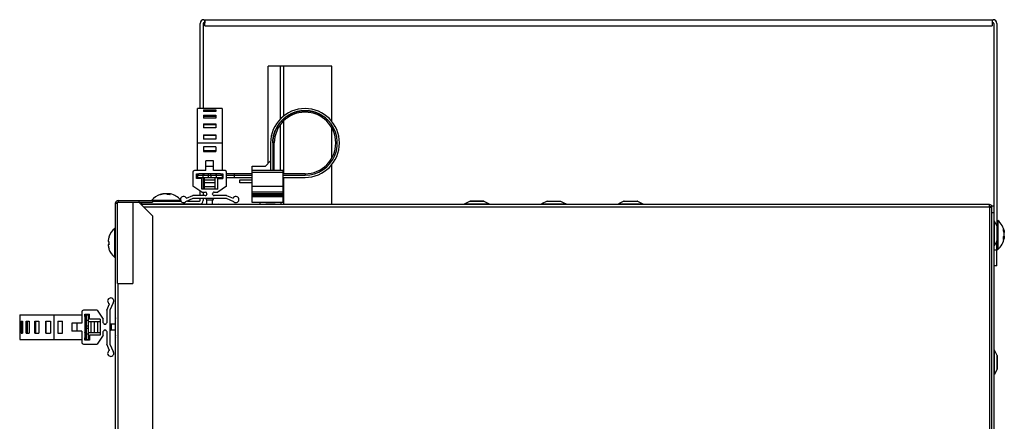
# Model space of a CAD drawing. Units: millimetres. Extents: x 0 to 1189, y 0 to 841.
# Drawn here: x 873 to 1033, y 449 to 515 of the extents above; entities that cross this region are included whole.
import ezdxf

# ---------------------------------------------------------------- set-up
doc = ezdxf.new("R2010")
doc.units = ezdxf.units.MM

msp = doc.modelspace()

# ---------------------------------------------------------------- linework, layer by layer
at = {"color": 7, "linetype": 'Continuous'}
for p, q in [((902.63494, 500.29404), (902.63494, 514.14404)), ((903.13494, 514.14404), (903.13494, 500.29404)), ((903.23494, 514.74404), (1031.58494, 514.74404)), ((903.38494, 514.24404), (903.23494, 514.24404)), ((903.37994, 514.74404), (903.37994, 514.24404)), ((903.38494, 513.73904), (903.38494, 514.74404)), ((1031.43494, 514.74404), (1031.43494, 513.73904)), ((1031.58494, 514.24404), (1031.43494, 514.24404)), ((1031.43994, 514.74404), (1031.43994, 514.24404)), ((1031.68494, 514.14404), (1031.68494, 345.09404)), ((1032.18494, 514.14404), (1032.18494, 481.18892)), ((903.38494, 513.73904), (1031.43494, 513.73904)), ((924.05994, 507.19404), (913.70348, 507.19404)), ((913.70348, 491.41259), (913.70348, 507.19404)), ((915.71317, 498.64142), (915.71317, 507.19404)), ((916.17607, 507.19404), (916.17607, 499.05838)), ((924.05994, 498.18956), (924.05994, 507.19404)), ((917.67665, 499.5448), (917.65515, 499.53582)), ((917.70788, 499.55764), (917.67665, 499.5448)), ((917.73259, 499.56763), (917.70788, 499.55764)), ((917.75769, 499.57763), (917.73259, 499.56763)), ((917.78327, 499.58767), (917.75769, 499.57763)), ((917.81282, 499.59907), (917.78327, 499.58767)), ((917.84394, 499.61086), (917.81282, 499.59907)), ((917.87656, 499.62298), (917.84394, 499.61086)), ((917.91241, 499.63602), (917.87656, 499.62298)), ((917.95101, 499.64972), (917.91241, 499.63602)), ((918.57077, 499.82479), (918.54783, 499.81977)), ((918.61511, 499.8342), (918.57077, 499.82479)), ((918.65535, 499.84238), (918.61511, 499.8342)), ((918.69269, 499.84968), (918.65535, 499.84238)), ((918.72745, 499.85622), (918.69269, 499.84968)), ((918.75998, 499.86213), (918.72745, 499.85622)), ((918.79021, 499.86742), (918.75998, 499.86213)), ((918.81828, 499.87218), (918.79021, 499.86742)), ((918.84459, 499.8765), (918.81828, 499.87218)), ((918.86909, 499.88039), (918.84459, 499.8765)), ((918.90306, 499.8856), (918.86909, 499.88039)), ((918.93379, 499.89012), (918.90306, 499.8856)), ((918.9605, 499.8939), (918.93379, 499.89012)), ((918.99752, 499.89891), (919.10404, 499.91177)), ((919.10404, 499.91177), (919.1194, 499.91346)), ((919.33259, 499.93223), (919.35078, 499.93343)), ((919.35078, 499.93343), (919.4562, 499.93923)), ((919.4562, 499.93923), (919.57062, 499.94301)), ((919.57062, 499.94301), (919.68494, 499.94428)), ((916.17607, 498.25588), (916.17607, 489.69404)), ((917.00037, 499.206), (916.96343, 499.18384)), ((917.03625, 499.22712), (917.00037, 499.206)), ((917.50554, 499.47024), (917.46329, 499.45071)), ((917.5318, 499.48215), (917.50554, 499.47024)), ((917.55619, 499.49306), (917.5318, 499.48215)), ((917.58001, 499.50357), (917.55619, 499.49306)), ((917.60268, 499.51345), (917.58001, 499.50357)), ((917.62615, 499.52354), (917.60268, 499.51345)), ((917.65515, 499.53582), (917.62615, 499.52354)), ((922.57758, 499.07547), (922.54357, 499.09772)), ((922.60931, 499.05437), (922.57758, 499.07547)), ((922.63874, 499.03451), (922.60931, 499.05437)), ((922.66586, 499.01593), (922.63874, 499.03451)), ((922.69046, 498.99888), (922.66586, 499.01593)), ((922.71344, 498.98275), (922.69046, 498.99888)), ((922.69774, 498.9938), (922.7905, 498.9273)), ((922.73513, 498.96736), (922.71344, 498.98275)), ((922.75612, 498.9523), (922.73513, 498.96736)), ((922.78252, 498.93315), (922.75612, 498.9523)), ((922.80828, 498.91421), (922.78252, 498.93315)), ((922.7905, 498.9273), (922.88174, 498.85883)), ((922.82948, 498.89844), (922.80828, 498.91421)), ((922.88174, 498.85883), (922.95446, 498.80171)), ((922.95446, 498.80171), (922.97705, 498.78378)), ((922.97705, 498.78378), (923.05963, 498.71596)), ((923.05963, 498.71596), (923.1463, 498.64154)), ((923.1463, 498.64154), (923.22692, 498.56921)), ((923.22692, 498.56921), (923.24454, 498.55288)), ((923.24454, 498.55288), (923.31511, 498.48674)), ((923.31511, 498.48674), (923.39725, 498.40636)), ((914.7038, 496.35288), (914.69366, 496.32215)), ((914.71325, 496.38095), (914.7038, 496.35288)), ((914.7221, 496.40681), (914.71325, 496.38095)), ((914.73045, 496.4308), (914.7221, 496.40681)), ((914.73839, 496.45329), (914.73045, 496.4308)), ((914.74694, 496.47716), (914.73839, 496.45329)), ((914.75643, 496.50323), (914.74694, 496.47716)), ((914.76688, 496.53146), (914.75643, 496.50323)), ((914.77852, 496.56236), (914.76688, 496.53146)), ((914.79123, 496.59541), (914.77852, 496.56236)), ((914.80424, 496.62858), (914.79123, 496.59541)), ((914.81692, 496.66026), (914.80424, 496.62858)), ((914.82902, 496.68997), (914.81692, 496.66026)), ((914.84058, 496.71789), (914.82902, 496.68997)), ((914.85168, 496.74427), (914.84058, 496.71789)), ((914.86234, 496.76921), (914.85168, 496.74427)), ((914.87253, 496.79274), (914.86234, 496.76921)), ((914.88228, 496.81498), (914.87253, 496.79274)), ((914.89612, 496.84604), (914.88228, 496.81498)), ((914.90906, 496.87461), (914.89612, 496.84604)), ((914.92106, 496.9007), (914.90906, 496.87461)), ((914.93284, 496.92597), (914.92106, 496.9007)), ((914.94617, 496.95412), (914.93284, 496.92597)), ((914.95603, 496.97467), (914.94617, 496.95412)), ((914.96719, 496.99766), (914.95603, 496.97467)), ((914.97894, 497.02157), (914.96719, 496.99766)), ((914.99131, 497.04641), (914.97894, 497.02157)), ((915.00501, 497.07353), (914.99131, 497.04641)), ((915.02018, 497.10314), (915.00501, 497.07353)), ((915.06452, 497.18708), (915.04572, 497.15194)), ((915.71317, 490.19404), (915.71317, 497.73083)), ((924.05994, 492.27376), (924.05994, 497.11433)), ((914.65929, 496.21291), (914.64657, 496.17023)), ((914.6714, 496.25235), (914.65929, 496.21291)), ((914.68286, 496.28868), (914.6714, 496.25235)), ((914.69366, 496.32215), (914.68286, 496.28868)), ((924.05994, 484.69404), (924.05994, 491.19855)), ((902.18494, 489.69404), (902.18494, 489.44404)), ((902.63494, 488.94404), (902.63494, 489.09404)), ((903.13494, 489.09404), (903.13494, 487.19404)), ((916.17607, 489.09404), (916.17607, 484.69404)), ((902.63494, 486.14404), (902.63494, 486.86645)), ((889.28494, 485.34404), (894.88494, 485.34404)), ((889.30494, 485.34404), (889.30494, 485.04404)), ((892.68494, 485.34404), (892.68494, 485.04404)), ((894.78494, 485.38827), (899.44623, 485.38827)), ((894.78494, 485.34404), (894.78494, 485.38827)), ((894.88494, 485.34404), (894.88494, 485.04404)), ((894.88494, 485.24404), (899.5019, 485.24404)), ((896.6435, 486.45326), (897.05996, 486.45326)), ((896.64633, 486.41591), (896.6435, 486.45326)), ((896.73419, 486.45326), (896.73477, 486.4348)), ((897.20991, 486.45326), (897.62637, 486.45326)), ((897.21254, 486.36937), (897.20991, 486.45326)), ((897.4291, 486.45326), (897.41949, 486.32648)), ((897.53568, 486.45326), (897.53174, 486.32801)), ((899.48494, 485.24404), (899.48494, 485.27615)), ((900.55697, 485.24404), (902.53494, 485.24404)), ((902.63494, 485.34404), (902.63494, 485.64404)), ((903.13494, 486.69404), (903.13494, 486.14404)), ((903.13494, 485.64404), (903.13494, 485.34404)), ((946.53245, 485.239), (945.66306, 484.81592)), ((948.71546, 485.24404), (946.55433, 485.24404)), ((948.73742, 485.239), (949.60681, 484.81592)), ((959.03245, 485.239), (958.16306, 484.81592)), ((959.05433, 485.24404), (961.21546, 485.24404)), ((961.23742, 485.239), (962.10681, 484.81592)), ((971.53245, 485.239), (970.66306, 484.81592)), ((971.55433, 485.24404), (973.71546, 485.24404)), ((973.73742, 485.239), (974.60681, 484.81592)), ((888.88494, 344.44404), (888.88494, 484.94404)), ((888.88494, 484.92404), (889.18494, 484.92404)), ((889.18494, 485.04404), (894.88494, 485.04404)), ((889.18494, 471.84404), (889.18494, 485.04404)), ((891.68494, 485.04404), (891.68494, 471.84404)), ((892.68494, 485.04404), (894.88494, 482.84404)), ((902.53494, 484.74404), (892.98494, 484.74404)), ((1030.98494, 484.69404), (893.03494, 484.69404)), ((893.13494, 484.74404), (893.13494, 485.04404)), ((896.13494, 484.69404), (896.13494, 484.74404)), ((898.13494, 484.69404), (898.13494, 484.74404)), ((945.63494, 484.69404), (945.63494, 484.77096)), ((949.63494, 484.69404), (949.63494, 484.77096)), ((958.13494, 484.69404), (958.13494, 484.77096)), ((962.13494, 484.69404), (962.13494, 484.77096)), ((970.63494, 484.69404), (970.63494, 484.77096)), ((974.63494, 484.69404), (974.63494, 484.77096)), ((1030.96494, 484.27404), (1030.96494, 484.69404)), ((1030.98494, 484.39404), (1030.96494, 484.39404)), ((1030.96494, 484.27404), (1031.35363, 484.27404)), ((1031.07711, 484.33283), (1031.35363, 484.44918)), ((1031.08494, 484.27404), (1031.08494, 484.29404)), ((1031.08494, 484.29404), (1031.38494, 484.29404)), ((1031.33136, 484.49404), (1031.38494, 484.49404)), ((1031.38494, 345.09404), (1031.38494, 484.49404)), ((1031.68494, 484.39404), (1031.38494, 484.39404)), ((894.88494, 482.84404), (894.88494, 346.54404)), ((1031.38494, 483.39404), (1031.68494, 483.39404)), ((1031.68494, 481.99404), (1031.76185, 481.99404)), ((1032.2299, 481.09653), (1031.80681, 481.96592)), ((1032.18494, 482.09404), (1032.32916, 482.09404)), ((1032.32916, 482.09404), (1032.32916, 477.39404)), ((888.88494, 480.79404), (888.74071, 480.79404)), ((888.74071, 476.09404), (888.74071, 480.79404)), ((1032.23494, 481.07465), (1032.23494, 478.91344)), ((887.67572, 478.86928), (887.67572, 478.70154)), ((887.80086, 479.43632), (887.81069, 479.43142)), ((1032.2299, 478.89156), (1031.80681, 478.02217)), ((1032.18494, 474.74404), (1032.18494, 478.79917)), ((1033.39415, 479.2959), (1033.2669, 479.30161)), ((1033.39415, 479.52889), (1033.32256, 479.5338)), ((1033.32843, 480.23636), (1033.39415, 480.24087)), ((1033.39415, 480.19219), (1033.34214, 480.18986)), ((1033.39415, 479.34368), (1033.35482, 479.34491)), ((1033.39415, 480.14441), (1033.37588, 480.14384)), ((1033.39415, 479.44936), (1033.37941, 479.45048)), ((1033.39415, 480.24087), (1033.39415, 480.14441)), ((1033.39415, 479.44936), (1033.39415, 480.03873)), ((1033.39415, 479.24692), (1033.39415, 479.34368)), ((887.67572, 478.70154), (887.81069, 478.70154)), ((887.81069, 478.18654), (887.67572, 478.18654)), ((887.67572, 478.18654), (887.67572, 478.01881)), ((887.81069, 477.45667), (887.80086, 477.45177)), ((1031.68494, 477.99404), (1031.76185, 477.99404)), ((1032.18494, 477.24404), (1031.68494, 477.24404)), ((1032.18494, 477.39404), (1032.32916, 477.39404)), ((888.88494, 476.09404), (888.74071, 476.09404)), ((1032.18494, 474.74404), (1031.68494, 474.74404)), ((889.18494, 471.84404), (891.68494, 471.84404)), ((883.88494, 462.74404), (884.13494, 462.74404)), ((1031.68494, 461.04404), (1031.76185, 461.04404)), ((1032.2299, 460.14653), (1031.80681, 461.01592)), ((1032.23494, 460.12465), (1032.23494, 457.96344)), ((1032.2299, 457.94156), (1031.80681, 457.07217)), ((1031.68494, 457.04404), (1031.76185, 457.04404))]:
    msp.add_line(p, q, dxfattribs=at)
at = {"color": 6, "linetype": 'Continuous'}
for p, q in [((903.18494, 500.29404), (902.18494, 500.29404)), ((902.18494, 490.19404), (902.18494, 500.29404)), ((903.18494, 500.29404), (903.18494, 500.28147)), ((905.18494, 500.28147), (903.18494, 500.28147)), ((903.18494, 500.07277), (905.18494, 500.07277)), ((903.18494, 500.07277), (903.18494, 499.81625)), ((903.18494, 499.84966), (905.18494, 499.84966)), ((905.18494, 499.81625), (903.18494, 499.81625)), ((906.18494, 500.29404), (905.18494, 500.29404)), ((905.18494, 500.29404), (905.18494, 500.28147)), ((905.18494, 500.07277), (905.18494, 499.81625)), ((906.18494, 500.29404), (906.18494, 490.19404)), ((903.18494, 499.21531), (905.18494, 499.21531)), ((903.18494, 499.21531), (903.18494, 498.73322)), ((903.18494, 499.03343), (905.18494, 499.03343)), ((905.18494, 498.73322), (903.18494, 498.73322)), ((905.18494, 499.21531), (905.18494, 498.73322)), ((903.18494, 497.81252), (905.18494, 497.81252)), ((903.18494, 497.81252), (903.18494, 497.163)), ((903.18494, 497.6938), (905.18494, 497.6938)), ((905.18494, 497.163), (903.18494, 497.163)), ((905.18494, 497.81252), (905.18494, 497.163)), ((903.18494, 496.03359), (905.18494, 496.03359)), ((903.18494, 496.03359), (903.18494, 495.29499)), ((903.18494, 495.99237), (905.18494, 495.99237)), ((905.18494, 495.29499), (903.18494, 495.29499)), ((905.18494, 496.03359), (905.18494, 495.29499)), ((905.18494, 494.0874), (903.18494, 494.0874)), ((903.18494, 494.0874), (903.18494, 493.32583)), ((905.18494, 493.39572), (903.18494, 493.39572)), ((903.18494, 493.32583), (905.18494, 493.32583)), ((905.18494, 494.0874), (905.18494, 493.32583)), ((914.08494, 494.69404), (914.08494, 490.19404)), ((914.68494, 490.19404), (914.68494, 494.69404)), ((904.80994, 491.79404), (903.55994, 491.79404)), ((903.55994, 490.19404), (903.55994, 491.79404)), ((904.80994, 490.19404), (904.80994, 491.79404)), ((913.23494, 490.94404), (914.08494, 491.79404)), ((901.43494, 489.94404), (901.43494, 487.69404)), ((903.55994, 490.19404), (901.68494, 490.19404)), ((903.55994, 490.94404), (904.80994, 490.94404)), ((906.68494, 490.19404), (904.80994, 490.19404)), ((906.93494, 487.69404), (906.93494, 489.94404)), ((911.08494, 490.94404), (913.23494, 490.94404)), ((911.08494, 484.99404), (911.08494, 490.94404)), ((916.08494, 490.19404), (911.08494, 490.19404)), ((916.08494, 490.19404), (916.08494, 484.99404)), ((902.05994, 489.69404), (902.43328, 489.69404)), ((902.05994, 488.94404), (902.05994, 489.69404)), ((902.88494, 488.94404), (902.05994, 488.94404)), ((902.18494, 489.44404), (902.18494, 489.09404)), ((902.18494, 489.09404), (906.30994, 489.09404)), ((905.93494, 489.69404), (902.43494, 489.69404)), ((902.88494, 487.19404), (902.88494, 488.94404)), ((903.08807, 489.44404), (903.08807, 489.09404)), ((903.30994, 487.19404), (903.30994, 489.09404)), ((903.30994, 488.69404), (905.05994, 488.69404)), ((903.9845, 489.09404), (903.98451, 489.45506)), ((903.98451, 489.45506), (903.98468, 489.47694)), ((904.38481, 489.49909), (904.38428, 489.5204)), ((904.38517, 489.47727), (904.38481, 489.49909)), ((904.38535, 489.45516), (904.38517, 489.47727)), ((904.38535, 489.45516), (904.38538, 489.09404)), ((905.05994, 487.19404), (905.05994, 489.09404)), ((905.28181, 489.09404), (905.28181, 489.44404)), ((905.48494, 488.94404), (906.30994, 488.94404)), ((905.48494, 487.19404), (905.48494, 488.94404)), ((905.93659, 489.69404), (906.30994, 489.69404)), ((906.18494, 489.69404), (906.18494, 489.09404)), ((906.30994, 489.69404), (906.30994, 488.94404)), ((911.08494, 489.69404), (906.93494, 489.69404)), ((906.93494, 489.09404), (911.08494, 489.09404)), ((909.08494, 488.69404), (911.08494, 488.69404)), ((909.08494, 488.19404), (909.08494, 488.69404)), ((919.68494, 489.69404), (916.08494, 489.69404)), ((916.08494, 489.09404), (919.68494, 489.09404)), ((902.88494, 486.69404), (901.43494, 487.69404)), ((905.48494, 487.19404), (902.88494, 487.19404)), ((905.05994, 488.19404), (903.30994, 488.19404)), ((903.30994, 487.61262), (905.05994, 487.61262)), ((906.93494, 487.69404), (905.48494, 486.69404)), ((911.08494, 488.19404), (909.08494, 488.19404)), ((911.08494, 487.69404), (916.08494, 487.69404)), ((901.43491, 485.64404), (900.24531, 485.10205)), ((900.3847, 485.71243), (901.43491, 486.14404)), ((903.45994, 486.14404), (901.43491, 486.14404)), ((906.93491, 485.64404), (901.43491, 485.64404)), ((902.88494, 486.69404), (903.45994, 486.69404)), ((903.70994, 486.44404), (903.70994, 486.39404)), ((903.70994, 484.69404), (903.70994, 485.39404)), ((904.65994, 486.39404), (904.65994, 486.44404)), ((904.65994, 484.69404), (904.65994, 485.39404)), ((904.90994, 486.69404), (905.48494, 486.69404)), ((906.93491, 486.14404), (904.90994, 486.14404)), ((906.93491, 486.14404), (907.98513, 485.71243)), ((908.12452, 485.10205), (906.93491, 485.64404)), ((916.08494, 486.69404), (911.08494, 486.69404)), ((911.08494, 486.14404), (916.08494, 486.14404)), ((911.08494, 485.99404), (916.08494, 485.99404)), ((916.08494, 484.99404), (911.08494, 484.99404)), ((912.40994, 484.69404), (912.40994, 484.99404)), ((914.83494, 484.74404), (913.33494, 484.74404)), ((913.33494, 484.74404), (913.33494, 484.69404)), ((914.83494, 484.74404), (914.83494, 484.69404)), ((915.75994, 484.99404), (915.75994, 484.69404)), ((887.43494, 467.49402), (887.86655, 468.54423)), ((888.47693, 468.68362), (887.93494, 467.49402)), ((873.28494, 466.74404), (883.38494, 466.74404)), ((873.28494, 466.74404), (873.28494, 465.74404)), ((883.38494, 467.24404), (883.38494, 465.36904)), ((885.88494, 467.49404), (883.63494, 467.49404)), ((883.88494, 466.86904), (884.63494, 466.86904)), ((883.88494, 466.4957), (883.88494, 466.86904)), ((883.88494, 466.74404), (884.48494, 466.74404)), ((883.88494, 466.49404), (883.88494, 462.99404)), ((884.48494, 462.74404), (884.48494, 466.74404)), ((884.63494, 466.04404), (884.63494, 466.86904)), ((886.38494, 466.04404), (884.63494, 466.04404)), ((885.88494, 467.49404), (886.88494, 466.04404)), ((886.38494, 466.04404), (886.38494, 463.44404)), ((886.88494, 465.46904), (886.88494, 466.04404)), ((887.43494, 467.49402), (887.43494, 465.46904)), ((887.93494, 467.49402), (887.93494, 461.99402)), ((873.28494, 465.74404), (873.29751, 465.74404)), ((873.29751, 465.74404), (873.29751, 463.74404)), ((873.50621, 465.74404), (873.76273, 465.74404)), ((873.50621, 463.74404), (873.50621, 465.74404)), ((873.72932, 463.74404), (873.72932, 465.74404)), ((873.76273, 465.74404), (873.76273, 463.74404)), ((874.36367, 465.74404), (874.84576, 465.74404)), ((874.36367, 463.74404), (874.36367, 465.74404)), ((874.54555, 463.74404), (874.54555, 465.74404)), ((874.84576, 465.74404), (874.84576, 463.74404)), ((875.76646, 465.74404), (876.41598, 465.74404)), ((875.76646, 463.74404), (875.76646, 465.74404)), ((875.88518, 463.74404), (875.88518, 465.74404)), ((876.41598, 465.74404), (876.41598, 463.74404)), ((877.54539, 465.74404), (878.28399, 465.74404)), ((877.54539, 463.74404), (877.54539, 465.74404)), ((877.58662, 463.74404), (877.58662, 465.74404)), ((878.28399, 465.74404), (878.28399, 463.74404)), ((879.49158, 465.74404), (880.25315, 465.74404)), ((879.49158, 465.74404), (879.49158, 463.74404)), ((880.18326, 465.74404), (880.18326, 463.74404)), ((880.25315, 463.74404), (880.25315, 465.74404)), ((883.38494, 465.36904), (881.78494, 465.36904)), ((881.78494, 465.36904), (881.78494, 464.11904)), ((882.63494, 464.11904), (882.63494, 465.36904)), ((884.07989, 464.94392), (884.05858, 464.94339)), ((884.10171, 464.94428), (884.07989, 464.94392)), ((884.12382, 464.94446), (884.10171, 464.94428)), ((884.12392, 464.54362), (884.10204, 464.54378)), ((884.12382, 464.94446), (884.48494, 464.94448)), ((884.48494, 464.5436), (884.12392, 464.54362)), ((884.48494, 465.84091), (884.13494, 465.84091)), ((886.38494, 465.61904), (884.48494, 465.61904)), ((884.88494, 463.86904), (884.88494, 465.61904)), ((885.38494, 465.61904), (885.38494, 463.86904)), ((885.96636, 463.86904), (885.96636, 465.61904)), ((887.18494, 465.21904), (887.13494, 465.21904)), ((888.88494, 465.21904), (888.18494, 465.21904)), ((873.28494, 463.74404), (873.29751, 463.74404)), ((873.28494, 463.74404), (873.28494, 462.74404)), ((873.28494, 462.74404), (883.38494, 462.74404)), ((873.50621, 463.74404), (873.76273, 463.74404)), ((874.36367, 463.74404), (874.84576, 463.74404)), ((875.76646, 463.74404), (876.41598, 463.74404)), ((877.54539, 463.74404), (878.28399, 463.74404)), ((879.49158, 463.74404), (880.25315, 463.74404)), ((883.38494, 464.11904), (881.78494, 464.11904)), ((883.38494, 464.11904), (883.38494, 462.24404)), ((883.88494, 462.61904), (883.88494, 462.99239)), ((884.13494, 463.64717), (884.48494, 463.64717)), ((884.13494, 462.74404), (884.48494, 462.74404)), ((884.48494, 463.86904), (886.38494, 463.86904)), ((886.38494, 463.44404), (884.63494, 463.44404)), ((884.63494, 463.44404), (884.63494, 462.61904)), ((886.88494, 463.44404), (885.88494, 461.99404)), ((886.88494, 463.44404), (886.88494, 464.01904)), ((887.13494, 464.26904), (887.18494, 464.26904)), ((887.43494, 464.01904), (887.43494, 461.99402)), ((888.88494, 464.26904), (888.18494, 464.26904)), ((883.63494, 461.99404), (885.88494, 461.99404)), ((884.63494, 462.61904), (883.88494, 462.61904)), ((887.86655, 460.94381), (887.43494, 461.99402)), ((887.93494, 461.99402), (888.47693, 460.80442))]:
    msp.add_line(p, q, dxfattribs=at)
at = {"color": 9, "linetype": 'Continuous', "true_color": 0xbdbabd}
for p, q in [((902.18494, 494.69404), (906.18494, 494.69404)), ((914.43494, 494.69404), (914.68494, 494.69404)), ((914.43494, 494.69404), (914.43494, 490.19404)), ((911.08494, 489.94404), (916.08494, 489.94404)), ((902.18494, 489.44404), (906.30994, 489.44404)), ((906.93494, 489.44404), (911.08494, 489.44404)), ((916.08494, 489.44404), (919.68494, 489.44404)), ((919.68494, 489.69404), (919.68494, 489.44404)), ((904.65994, 485.39404), (903.70994, 485.39404)), ((916.08494, 486.44404), (911.08494, 486.44404)), ((911.08494, 486.39404), (916.08494, 486.39404)), ((946.53245, 485.239), (948.73742, 485.239)), ((959.03245, 485.239), (961.23742, 485.239)), ((971.53245, 485.239), (973.73742, 485.239)), ((893.43494, 484.29404), (1030.96494, 484.29404)), ((945.63494, 484.77096), (949.63494, 484.77096)), ((945.66306, 484.81592), (949.60681, 484.81592)), ((958.13494, 484.77096), (962.13494, 484.77096)), ((958.16306, 484.81592), (962.10681, 484.81592)), ((970.63494, 484.77096), (974.63494, 484.77096)), ((970.66306, 484.81592), (974.60681, 484.81592)), ((1030.98494, 484.27404), (1030.98494, 345.41404)), ((1031.76185, 481.99404), (1031.76185, 477.99404)), ((1031.80681, 478.02217), (1031.80681, 481.96592)), ((1032.2299, 478.89156), (1032.2299, 481.09653)), ((889.28494, 357.54404), (889.28494, 471.84404)), ((878.88494, 462.74404), (878.88494, 466.74404)), ((884.13494, 462.74404), (884.13494, 466.74404)), ((888.18494, 465.21904), (888.18494, 464.26904)), ((1031.76185, 461.04404), (1031.76185, 457.04404)), ((1031.80681, 457.07217), (1031.80681, 461.01592)), ((1032.2299, 457.94156), (1032.2299, 460.14653))]:
    msp.add_line(p, q, dxfattribs=at)
at = {"color": 7, "linetype": 'Continuous'}
for points in [[(917.46323, 499.45068), (917.56909, 499.49872), (917.67564, 499.54433), (917.78272, 499.5874), (917.89048, 499.62805)], [(917.89048, 499.62805), (917.99861, 499.66616), (918.10688, 499.70168), (918.21551, 499.73466), (918.32486, 499.76526), (918.43504, 499.7935), (918.54595, 499.81935), (918.65764, 499.84282), (918.77025, 499.86392), (918.88365, 499.88264), (918.99752, 499.89891)], [(918.01449, 499.67153), (917.99249, 499.66407), (917.95101, 499.64972)], [(918.11225, 499.70334), (918.08622, 499.69508), (918.06123, 499.68701), (918.03734, 499.67916), (918.01449, 499.67153)], [(918.22705, 499.73799), (918.19727, 499.72928), (918.16777, 499.72046), (918.13935, 499.71178), (918.11225, 499.70334)], [(918.34596, 499.77085), (918.31727, 499.7632), (918.28757, 499.7551), (918.25717, 499.7466), (918.22705, 499.73799)], [(918.45296, 499.79785), (918.42744, 499.79163), (918.40112, 499.78507), (918.37394, 499.77815), (918.34596, 499.77085)], [(918.54783, 499.81977), (918.52492, 499.81465), (918.5017, 499.80935), (918.47775, 499.80376), (918.45296, 499.79785)], [(918.9976, 499.89892), (918.99135, 499.89809), (918.9605, 499.8939)], [(919.1194, 499.91346), (919.22687, 499.92409), (919.33259, 499.93223)], [(919.85703, 499.94149), (919.77178, 499.94357), (919.68494, 499.94428)], [(919.68494, 499.94428), (919.79957, 499.94305), (919.91399, 499.93933), (920.0282, 499.93313), (920.14222, 499.92443), (920.25603, 499.91324), (920.36955, 499.89957), (920.48281, 499.8834), (920.59578, 499.86475), (920.70836, 499.84362), (920.82058, 499.82002), (920.9324, 499.79396), (921.04355, 499.76548), (921.15398, 499.73459), (921.26374, 499.70128), (921.37268, 499.66562), (921.48076, 499.62759), (921.58801, 499.5872), (921.69436, 499.54448), (921.79987, 499.49939), (921.90449, 499.45196), (922.00798, 499.40229), (922.11034, 499.35037), (922.21158, 499.29622), (922.31153, 499.23992), (922.41021, 499.18147), (922.5076, 499.12089), (922.60347, 499.05831), (922.69774, 498.9938)], [(922.48762, 499.13352), (922.46748, 499.14616), (922.4465, 499.1592), (922.42469, 499.17261), (922.40201, 499.1864), (922.37856, 499.2005), (922.35421, 499.21495), (922.32864, 499.22996), (922.30172, 499.24554), (922.27355, 499.26163), (922.24406, 499.27822), (922.21329, 499.29527), (922.18118, 499.31277), (922.14759, 499.33078), (922.1123, 499.34936), (922.07551, 499.36836), (922.03762, 499.38755), (921.99819, 499.40712), (921.95765, 499.42681), (921.91779, 499.44575), (921.87899, 499.4638), (921.84091, 499.48114), (921.80431, 499.49746), (921.76958, 499.51263), (921.73638, 499.52686), (921.70432, 499.54035), (921.6733, 499.55316), (921.64344, 499.56527), (921.61472, 499.57673), (921.58719, 499.58751), (921.56082, 499.59768), (921.53537, 499.60734), (921.51093, 499.61648), (921.48742, 499.62513), (921.46437, 499.63349), (921.44215, 499.64144), (921.4204, 499.64911), (921.39756, 499.65705), (921.37313, 499.66542), (921.3476, 499.67402), (921.32092, 499.68286), (921.29315, 499.69189), (921.26422, 499.70111), (921.23379, 499.71062), (921.20186, 499.72038), (921.16842, 499.73036), (921.13316, 499.74063), (921.09589, 499.75119), (921.05678, 499.76196), (921.01609, 499.77281), (920.97392, 499.7837), (920.93016, 499.7946), (920.88469, 499.80551), (920.83753, 499.81636), (920.78864, 499.82713), (920.73788, 499.8378), (920.68531, 499.84828), (920.63085, 499.85856), (920.57412, 499.86862), (920.51514, 499.8784), (920.45388, 499.88783), (920.38995, 499.89688), (920.32349, 499.90544), (920.25435, 499.91343), (920.18158, 499.92084), (920.10424, 499.92759), (920.02327, 499.93343), (919.94065, 499.9381), (919.85703, 499.94149)], [(914.43494, 494.69404), (914.43606, 494.80802), (914.43968, 494.92188), (914.44579, 495.03563), (914.4544, 495.14934), (914.4655, 495.26294), (914.47907, 495.37621), (914.49511, 495.48911), (914.51362, 495.60167), (914.53458, 495.71379), (914.55798, 495.82546), (914.58384, 495.93669), (914.61215, 496.04744), (914.64292, 496.15773), (914.67616, 496.26754), (914.71179, 496.37666), (914.74987, 496.48521), (914.79036, 496.59308), (914.83306, 496.69975), (914.87788, 496.805), (914.92493, 496.90906), (914.97426, 497.01211), (915.02591, 497.11421), (915.07986, 497.21531), (915.13609, 497.31535), (915.19471, 497.41452), (915.25561, 497.51265), (915.31845, 497.60917), (915.38313, 497.7039), (915.44975, 497.79703), (915.51827, 497.88853), (915.58868, 497.97839), (915.661, 498.06661), (915.73525, 498.15326), (915.8115, 498.23838), (915.88968, 498.32193), (915.96971, 498.40379), (916.0516, 498.48398), (916.13533, 498.56248), (916.22075, 498.63912), (916.30787, 498.71393), (916.39668, 498.7869), (916.48692, 498.85781), (916.57858, 498.92664), (916.67166, 498.99343), (916.76599, 499.05804), (916.86146, 499.12042), (916.95816, 499.18063), (917.05625, 499.23875), (917.1557, 499.29477), (917.25654, 499.34871), (917.35893, 499.40063), (917.46323, 499.45068)], [(916.96343, 499.18384), (916.94411, 499.17208), (916.92403, 499.15973), (916.90318, 499.14678), (916.88157, 499.13321), (916.85898, 499.11886), (916.83535, 499.10368), (916.81075, 499.08769), (916.78506, 499.07077), (916.7583, 499.05291), (916.73048, 499.0341), (916.70147, 499.0142), (916.67127, 498.99318), (916.63992, 498.97102), (916.6074, 498.94766), (916.57373, 498.92309), (916.53895, 498.89726), (916.50303, 498.87012), (916.4661, 498.84171), (916.42808, 498.81192), (916.3887, 498.78046), (916.34797, 498.74726), (916.30596, 498.71231), (916.26249, 498.67536), (916.2177, 498.63643), (916.17157, 498.5954), (916.12375, 498.55183), (916.07374, 498.50509), (916.02221, 498.45563), (915.97062, 498.40473), (915.91881, 498.35216), (915.86701, 498.29809), (915.81711, 498.24451), (915.76935, 498.19179), (915.7234, 498.13967), (915.68013, 498.08928), (915.63991, 498.04127), (915.6022, 497.99517), (915.5665, 497.9505), (915.53263, 497.90718), (915.50065, 497.8654), (915.47041, 497.82508), (915.44192, 497.78632), (915.41508, 497.74911), (915.38961, 497.71316), (915.36542, 497.67841), (915.34254, 497.64497), (915.32089, 497.61283), (915.30052, 497.58211), (915.28132, 497.55272), (915.26304, 497.52434), (915.24559, 497.49686), (915.22902, 497.47043), (915.21333, 497.44507), (915.19863, 497.42101), (915.18476, 497.39806), (915.17135, 497.37561), (915.1584, 497.35369), (915.14588, 497.33227), (915.13344, 497.31075), (915.12075, 497.28857), (915.10815, 497.26628), (915.09618, 497.24487), (915.08507, 497.22479), (915.06452, 497.18708)], [(917.46329, 499.45071), (917.438, 499.43885), (917.4059, 499.42352), (917.37496, 499.4085), (917.34511, 499.39377), (917.31625, 499.3793), (917.28836, 499.36511), (917.26144, 499.35121), (917.23539, 499.33758), (917.21022, 499.32423), (917.1859, 499.31117), (917.16236, 499.29837), (917.13957, 499.28583), (917.11753, 499.27356), (917.0962, 499.26156), (917.07553, 499.2498), (917.03625, 499.22712)], [(922.54357, 499.09772), (922.52559, 499.10933), (922.48762, 499.13352)], [(922.85288, 498.88083), (922.84726, 498.88508), (922.82948, 498.89844)], [(915.04572, 497.15194), (915.0369, 497.13522), (915.02018, 497.10314)], [(914.43683, 494.83971), (914.43539, 494.76822), (914.43494, 494.69404)], [(914.64657, 496.17023), (914.64, 496.14764), (914.63327, 496.12413), (914.62642, 496.09977), (914.61945, 496.07447), (914.61228, 496.04792), (914.60482, 496.01973), (914.59721, 495.99026), (914.58967, 495.96035), (914.58228, 495.93028), (914.57497, 495.89976), (914.56774, 495.86875), (914.56066, 495.83749), (914.55367, 495.80574), (914.54663, 495.77277), (914.53951, 495.73833), (914.53239, 495.70266), (914.52529, 495.66569), (914.51823, 495.62748), (914.51125, 495.58797), (914.50431, 495.5469), (914.49747, 495.50424), (914.49076, 495.46003), (914.4842, 495.41411), (914.47784, 495.36656), (914.47172, 495.3173), (914.46584, 495.26592), (914.46027, 495.21244), (914.45507, 495.15686), (914.45027, 495.09871), (914.44596, 495.03792), (914.44221, 494.97457), (914.43914, 494.90851), (914.43683, 494.83971)], [(896.12424, 486.31829), (896.16866, 486.33421), (896.21162, 486.34895), (896.25312, 486.36249), (896.29312, 486.37476), (896.33166, 486.38585), (896.36878, 486.39599), (896.40448, 486.40521), (896.43875, 486.4135), (896.4627, 486.41902)], [(896.21835, 486.32812), (896.20735, 486.32799), (896.19651, 486.32762), (896.18582, 486.32702), (896.1753, 486.32617), (896.16494, 486.32509), (896.15466, 486.32376), (896.14443, 486.32218), (896.13429, 486.32036), (896.12424, 486.31829)], [(896.32151, 486.31829), (896.30949, 486.32037), (896.29763, 486.3222), (896.28593, 486.32378), (896.2744, 486.3251), (896.26304, 486.32618), (896.25175, 486.32702), (896.24053, 486.32763), (896.2294, 486.32799), (896.21835, 486.32812)], [(896.79219, 486.44536), (896.77923, 486.44309), (896.7658, 486.44067), (896.7519, 486.43809), (896.73754, 486.43534), (896.72258, 486.43239), (896.70702, 486.42922), (896.69087, 486.42583), (896.674, 486.42217), (896.6564, 486.41823), (896.63809, 486.41401), (896.61899, 486.40943), (896.59908, 486.40451), (896.57838, 486.39924), (896.55681, 486.39353), (896.53439, 486.38738), (896.5111, 486.3808), (896.48689, 486.37368), (896.46175, 486.36603), (896.43568, 486.35784), (896.40863, 486.34898), (896.38057, 486.33941), (896.35153, 486.32918), (896.32151, 486.31829)], [(896.4627, 486.41902), (896.47167, 486.42105), (896.50315, 486.42787), (896.53328, 486.43397), (896.56235, 486.43953), (896.59046, 486.44463), (896.61751, 486.44921), (896.6435, 486.45326)], [(896.84077, 486.45326), (896.82912, 486.45146), (896.81713, 486.44954), (896.79219, 486.44536)], [(897.27529, 486.31829), (897.25686, 486.33421), (897.23905, 486.34895), (897.22184, 486.36249), (897.20525, 486.37476), (897.18927, 486.38585), (897.17388, 486.39599), (897.15908, 486.40521), (897.14487, 486.4135), (897.13122, 486.42105), (897.11816, 486.42787), (897.10567, 486.43397), (897.09361, 486.43953), (897.08196, 486.44463), (897.07074, 486.44921), (897.05996, 486.45326)], [(897.13494, 486.41899), (897.13865, 486.42105), (897.15171, 486.42787), (897.1642, 486.43397), (897.17626, 486.43953), (897.18792, 486.44463), (897.19913, 486.44921), (897.20991, 486.45326)], [(897.75101, 486.31829), (897.71175, 486.3213), (897.67244, 486.32377), (897.63307, 486.32568), (897.59368, 486.32704), (897.55423, 486.32785), (897.51467, 486.32812), (897.47499, 486.32784), (897.4352, 486.32702), (897.39533, 486.32565), (897.35539, 486.32374), (897.31538, 486.32129), (897.27529, 486.31829)], [(897.4291, 486.45326), (897.44075, 486.45146), (897.45274, 486.44954)], [(897.45274, 486.44954), (897.47769, 486.44536), (897.49065, 486.44309), (897.50407, 486.44067), (897.51797, 486.43809), (897.53234, 486.43534), (897.5351, 486.4348)], [(897.53568, 486.45326), (897.54051, 486.45146), (897.54548, 486.44954), (897.55059, 486.4475), (897.55583, 486.44536), (897.5612, 486.44309), (897.56677, 486.44067), (897.57253, 486.43809), (897.57849, 486.43534), (897.58469, 486.43239), (897.59115, 486.42922), (897.59784, 486.42583), (897.60484, 486.42217), (897.61213, 486.41823), (897.61973, 486.41401), (897.62765, 486.40943), (897.6359, 486.40451), (897.64449, 486.39924), (897.65343, 486.39353), (897.66273, 486.38738), (897.67239, 486.3808), (897.68243, 486.37368), (897.69285, 486.36603), (897.70366, 486.35784), (897.71488, 486.34898), (897.72652, 486.33941), (897.73856, 486.32918), (897.75101, 486.31829)], [(897.80717, 486.41902), (897.79821, 486.42105), (897.76672, 486.42787), (897.73659, 486.43397), (897.70752, 486.43953), (897.67941, 486.44463), (897.65236, 486.44921), (897.62637, 486.45326)], [(1031.38494, 484.22333), (1031.38484, 484.22615), (1031.38454, 484.22897), (1031.38405, 484.23179), (1031.38337, 484.2346), (1031.38249, 484.23742), (1031.38142, 484.24024), (1031.38015, 484.24306), (1031.37869, 484.24587), (1031.37703, 484.24869), (1031.37518, 484.25151), (1031.37315, 484.25432), (1031.37092, 484.25714), (1031.3685, 484.25996), (1031.3659, 484.26278), (1031.36311, 484.26559), (1031.36013, 484.26841), (1031.35697, 484.27123), (1031.35363, 484.27404)], [(1033.25918, 480.71148), (1033.2751, 480.67122), (1033.28984, 480.63228), (1033.30338, 480.59468), (1033.31565, 480.55842), (1033.32674, 480.52349), (1033.33688, 480.48985), (1033.3461, 480.4575), (1033.35439, 480.42644), (1033.36194, 480.39661), (1033.36876, 480.36807), (1033.37486, 480.34077), (1033.38042, 480.31442), (1033.38553, 480.28895), (1033.3901, 480.26443), (1033.39415, 480.24087)], [(1033.25918, 480.4298), (1033.26219, 480.45465), (1033.26466, 480.47923), (1033.26657, 480.50355), (1033.26793, 480.5276), (1033.26874, 480.55139), (1033.26901, 480.57495), (1033.26873, 480.5983), (1033.26791, 480.62143), (1033.26654, 480.64431), (1033.26463, 480.66694), (1033.26218, 480.68933), (1033.25918, 480.71148)], [(1033.39415, 479.9592), (1033.39235, 479.96976), (1033.39043, 479.98062), (1033.38839, 479.99179), (1033.38625, 480.00323), (1033.38398, 480.01498), (1033.38156, 480.02715), (1033.37898, 480.03974), (1033.37623, 480.05276), (1033.37328, 480.06632), (1033.37011, 480.08042), (1033.36672, 480.09506), (1033.36306, 480.11034), (1033.35912, 480.12629), (1033.3549, 480.14288), (1033.35032, 480.1602), (1033.3454, 480.17824), (1033.34013, 480.19701), (1033.33442, 480.21655), (1033.32827, 480.23687), (1033.32169, 480.25798), (1033.31457, 480.27992), (1033.30692, 480.30271), (1033.29873, 480.32633), (1033.28987, 480.35085), (1033.2803, 480.37627), (1033.27008, 480.40259), (1033.25918, 480.4298)], [(1033.25918, 479.41958), (1033.2751, 479.44588), (1033.28984, 479.47132), (1033.30338, 479.49589), (1033.31565, 479.51958), (1033.32674, 479.5424), (1033.33688, 479.56438), (1033.3461, 479.58551), (1033.35439, 479.6058), (1033.36194, 479.62529), (1033.36876, 479.64394), (1033.37486, 479.66178), (1033.38042, 479.67899), (1033.38553, 479.69563), (1033.3901, 479.71165), (1033.39415, 479.72704)], [(1033.26901, 479.20133), (1033.26888, 479.22552), (1033.26851, 479.24969), (1033.26791, 479.27383), (1033.26706, 479.29789), (1033.26598, 479.32193), (1033.26465, 479.3461), (1033.26307, 479.37046), (1033.26125, 479.39495), (1033.25918, 479.41958)], [(1033.39415, 479.2959), (1033.39235, 479.289), (1033.39043, 479.2819), (1033.38839, 479.2746), (1033.38625, 479.26713), (1033.38398, 479.25945), (1033.38156, 479.2515), (1033.37898, 479.24327), (1033.37623, 479.23477), (1033.37328, 479.22591), (1033.37011, 479.2167), (1033.36672, 479.20713), (1033.36306, 479.19715), (1033.35912, 479.18673), (1033.3549, 479.17589), (1033.35032, 479.16458), (1033.3454, 479.15279), (1033.34013, 479.14053), (1033.33442, 479.12776), (1033.32827, 479.11448), (1033.32169, 479.1007), (1033.31457, 479.08636), (1033.30692, 479.07147), (1033.29873, 479.05604), (1033.28987, 479.04002), (1033.2803, 479.02341), (1033.27008, 479.00621), (1033.25918, 478.98844)], [(1033.25918, 478.98844), (1033.26126, 479.01204), (1033.26309, 479.03562), (1033.26467, 479.05918), (1033.266, 479.08266), (1033.26708, 479.10613), (1033.26792, 479.12971), (1033.26852, 479.15346), (1033.26889, 479.17733), (1033.26901, 479.20133)], [(1033.39415, 479.52889), (1033.39235, 479.51833), (1033.39043, 479.50747), (1033.38839, 479.4963), (1033.38625, 479.48486), (1033.38398, 479.47311), (1033.38156, 479.46094), (1033.37898, 479.44835), (1033.37623, 479.43533), (1033.37328, 479.42177), (1033.37011, 479.40767), (1033.36672, 479.39303), (1033.36306, 479.37774), (1033.35912, 479.3618), (1033.3549, 479.34521), (1033.35032, 479.32789), (1033.3454, 479.30985), (1033.34214, 479.29823)], [(1033.38625, 480.08734), (1033.38398, 480.10031), (1033.38156, 480.11374), (1033.37898, 480.12765), (1033.37623, 480.14202), (1033.37328, 480.15699), (1033.37011, 480.17255), (1033.36672, 480.18872), (1033.36624, 480.19094)], [(1033.39415, 479.34368), (1033.39235, 479.33887), (1033.39043, 479.33391), (1033.38839, 479.32882), (1033.38625, 479.3236), (1033.38398, 479.31824), (1033.38156, 479.31269), (1033.37898, 479.30694), (1033.37623, 479.30101), (1033.37422, 479.29679)], [(1033.39043, 479.42571), (1033.38625, 479.40075), (1033.38398, 479.38778), (1033.38156, 479.37435), (1033.37898, 479.36044), (1033.37623, 479.34607), (1033.37588, 479.34425)], [(1033.39415, 480.03873), (1033.39235, 480.05038), (1033.39043, 480.06238), (1033.38625, 480.08734)], [(1033.39415, 479.44936), (1033.39235, 479.4377), (1033.39043, 479.42571)], [(887.81069, 478.70154), (887.80768, 478.65842), (887.80521, 478.61535), (887.8033, 478.57234), (887.80194, 478.52941), (887.80113, 478.48654), (887.80086, 478.44366), (887.80114, 478.40076), (887.80196, 478.35785), (887.80333, 478.31498), (887.80524, 478.27214), (887.80769, 478.22933), (887.81069, 478.18654)]]:
    msp.add_lwpolyline(points, dxfattribs=at)
at = {"color": 6, "linetype": 'Continuous'}
for points in [[(903.08806, 489.44404), (903.0883, 489.45508), (903.08901, 489.46609), (903.09019, 489.47704), (903.09183, 489.48792), (903.09393, 489.4987), (903.09649, 489.50938), (903.09951, 489.51993), (903.10297, 489.53033), (903.10687, 489.54057), (903.11121, 489.55063), (903.11598, 489.5605), (903.12117, 489.57013), (903.12676, 489.57952), (903.13275, 489.58865), (903.13913, 489.59751), (903.1459, 489.60607), (903.15302, 489.61433), (903.16047, 489.62223), (903.16821, 489.62974), (903.17624, 489.63687), (903.18452, 489.64361), (903.19303, 489.64994), (903.20177, 489.65585), (903.21074, 489.66138), (903.21998, 489.66652), (903.22943, 489.67125), (903.23905, 489.67554), (903.24878, 489.67938), (903.25863, 489.68278), (903.26863, 489.68574), (903.27877, 489.68826), (903.28902, 489.69034), (903.29936, 489.69196), (903.30975, 489.69312), (903.32019, 489.69381), (903.33066, 489.69404)], [(903.98468, 489.47694), (903.985, 489.49848), (903.98523, 489.50909), (903.9855, 489.51957), (903.98582, 489.5299), (903.98618, 489.54009), (903.98658, 489.55015), (903.98703, 489.56004), (903.98752, 489.56972), (903.98806, 489.57916), (903.98864, 489.58836), (903.98925, 489.59727), (903.9899, 489.6059), (903.99059, 489.61421), (903.99131, 489.62216), (903.99206, 489.62972), (903.99283, 489.6369), (903.99364, 489.6437), (903.99448, 489.65013), (903.99535, 489.65615), (903.99625, 489.66176), (903.99719, 489.66698), (903.99815, 489.67177), (903.99912, 489.67605), (904.00008, 489.67981), (904.00105, 489.6831), (904.00204, 489.68596), (904.00304, 489.68838), (904.00406, 489.69038), (904.0051, 489.69195), (904.00617, 489.69311), (904.00726, 489.69381), (904.00837, 489.69404)], [(904.38428, 489.5204), (904.38396, 489.53081), (904.38359, 489.54106), (904.38318, 489.55115), (904.38273, 489.56104), (904.38224, 489.57071), (904.38171, 489.58015), (904.38114, 489.58932), (904.38054, 489.5982), (904.37989, 489.60676), (904.37921, 489.61499), (904.3785, 489.62284), (904.37775, 489.63029), (904.37697, 489.63735), (904.37616, 489.64402), (904.37532, 489.65031), (904.37446, 489.6562), (904.37357, 489.66167), (904.37267, 489.6667), (904.37176, 489.6713), (904.37082, 489.6755), (904.36986, 489.6793), (904.36889, 489.68267), (904.36789, 489.68563), (904.36687, 489.68818), (904.36582, 489.69028), (904.36476, 489.69192), (904.36369, 489.6931), (904.36261, 489.69381), (904.3615, 489.69404)], [(905.28181, 489.44404), (905.28157, 489.45509), (905.28086, 489.46609), (905.27969, 489.47703), (905.27805, 489.48787), (905.27596, 489.49861), (905.27342, 489.50924), (905.27042, 489.51976), (905.26698, 489.53012), (905.26309, 489.54036), (905.25875, 489.55044), (905.25397, 489.56035), (905.24876, 489.57004), (905.24313, 489.5795), (905.23708, 489.58871), (905.23065, 489.59762), (905.22382, 489.60626), (905.21663, 489.61457), (905.20917, 489.62246), (905.20149, 489.6299), (905.19359, 489.63691), (905.18543, 489.64356), (905.17699, 489.64984), (905.16831, 489.65573), (905.15941, 489.66122), (905.15029, 489.66631), (905.14099, 489.671), (905.13149, 489.67527), (905.12181, 489.67912), (905.11198, 489.68254), (905.10196, 489.68554), (905.09176, 489.68811), (905.08142, 489.69024), (905.07097, 489.6919), (905.06044, 489.69309), (905.04985, 489.6938), (905.03921, 489.69404)], [(908.21694, 489.09404), (908.21696, 489.45505), (908.21706, 489.46602), (908.21722, 489.47694), (908.21744, 489.48778), (908.21772, 489.49852), (908.21807, 489.50914), (908.21849, 489.51962), (908.21896, 489.52995), (908.2195, 489.54014), (908.2201, 489.55018), (908.22076, 489.56004), (908.22149, 489.56968), (908.22227, 489.57906), (908.22311, 489.5882), (908.224, 489.59706), (908.22495, 489.60565), (908.22595, 489.61393), (908.22699, 489.62187), (908.22807, 489.62944), (908.2292, 489.63664), (908.23036, 489.64347), (908.23157, 489.64991), (908.23282, 489.65595), (908.2341, 489.6616), (908.23542, 489.66685), (908.23678, 489.67167), (908.23815, 489.676), (908.23952, 489.67982), (908.24089, 489.68317), (908.24227, 489.68605), (908.24365, 489.68846), (908.24502, 489.69042), (908.24642, 489.69198), (908.24786, 489.69312), (908.24931, 489.69381), (908.25077, 489.69404)], [(884.13494, 465.84092), (884.12389, 465.84068), (884.11289, 465.83997), (884.10195, 465.8388), (884.09111, 465.83716), (884.08037, 465.83507), (884.06974, 465.83253), (884.05923, 465.82953), (884.04886, 465.82609), (884.03862, 465.8222), (884.02854, 465.81786), (884.01863, 465.81308), (884.00894, 465.80787), (883.99948, 465.80223), (883.99027, 465.79619), (883.98136, 465.78976), (883.97272, 465.78293), (883.96441, 465.77574), (883.95652, 465.76827), (883.94908, 465.7606), (883.94207, 465.7527), (883.93542, 465.74453), (883.92914, 465.73609), (883.92325, 465.72742), (883.91776, 465.71851), (883.91267, 465.7094), (883.90798, 465.7001), (883.90371, 465.6906), (883.89986, 465.68092), (883.89644, 465.67109), (883.89344, 465.66107), (883.89087, 465.65087), (883.88874, 465.64053), (883.88709, 465.63008), (883.88589, 465.61955), (883.88518, 465.60896), (883.88494, 465.59832)], [(884.05858, 464.94339), (884.04817, 464.94307), (884.03792, 464.9427), (884.02783, 464.94229), (884.01794, 464.94184), (884.00827, 464.94135), (883.99883, 464.94082), (883.98966, 464.94025), (883.98078, 464.93964), (883.97222, 464.939), (883.96399, 464.93832), (883.95614, 464.93761), (883.94869, 464.93686), (883.94163, 464.93608), (883.93496, 464.93527), (883.92867, 464.93443), (883.92278, 464.93357), (883.91731, 464.93268), (883.91228, 464.93178), (883.90768, 464.93086), (883.90348, 464.92993), (883.89968, 464.92897), (883.89631, 464.928), (883.89335, 464.927), (883.8908, 464.92598), (883.8887, 464.92493), (883.88706, 464.92387), (883.88588, 464.9228), (883.88517, 464.92171), (883.88494, 464.92061)], [(884.10204, 464.54378), (884.0805, 464.54411), (884.06989, 464.54434), (884.05941, 464.54461), (884.04908, 464.54493), (884.03889, 464.54529), (884.02883, 464.54569), (884.01894, 464.54614), (884.00926, 464.54663), (883.99982, 464.54717), (883.99063, 464.54774), (883.98171, 464.54836), (883.97308, 464.54901), (883.96477, 464.5497), (883.95682, 464.55042), (883.94926, 464.55116), (883.94208, 464.55194), (883.93528, 464.55275), (883.92886, 464.55359), (883.92283, 464.55446), (883.91722, 464.55536), (883.912, 464.5563), (883.90721, 464.55726), (883.90293, 464.55822), (883.89917, 464.55919), (883.89588, 464.56016), (883.89302, 464.56115), (883.8906, 464.56215), (883.8886, 464.56317), (883.88703, 464.56421), (883.88588, 464.56528), (883.88517, 464.56636), (883.88494, 464.56748)], [(884.13494, 463.64717), (884.1239, 463.64741), (884.11289, 463.64812), (884.10194, 463.6493), (884.09106, 463.65094), (884.08028, 463.65304), (884.0696, 463.6556), (884.05905, 463.65862), (884.04865, 463.66208), (884.03841, 463.66598), (884.02835, 463.67032), (884.01848, 463.67509), (884.00885, 463.68028), (883.99946, 463.68587), (883.99033, 463.69186), (883.98148, 463.69824), (883.97291, 463.705), (883.96465, 463.71213), (883.95675, 463.71958), (883.94924, 463.72732), (883.94211, 463.73535), (883.93537, 463.74363), (883.92904, 463.75214), (883.92313, 463.76087), (883.9176, 463.76985), (883.91246, 463.77909), (883.90773, 463.78854), (883.90344, 463.79815), (883.8996, 463.80789), (883.8962, 463.81774), (883.89324, 463.82774), (883.89072, 463.83788), (883.88864, 463.84813), (883.88702, 463.85846), (883.88587, 463.86886), (883.88517, 463.8793), (883.88494, 463.88977)]]:
    msp.add_lwpolyline(points, dxfattribs=at)
at = {"color": 7, "linetype": 'Continuous'}
for centre, radius, start, end in [((903.23494, 514.14404), 0.6, 90, 180), ((903.23494, 514.14404), 0.1, 90, 180), ((1031.58494, 514.14404), 0.6, 0, 90), ((1031.58494, 514.14404), 0.1, 0, 90), ((919.68494, 494.69404), 5.25016, 90, 97.5227634), ((919.68494, 494.69404), 5.25008, 44.999995, 52.8869509), ((889.28494, 484.94404), 0.4, 90, 180), ((897.13494, 483.44404), 3.05, 109.3744702, 140.3980729), ((897.13494, 483.44404), 3.05, 40.9720318, 77.2671303), ((902.53494, 485.34404), 0.1, 270, 0), ((902.53494, 485.34404), 0.6, 270, 0), ((946.55433, 485.19404), 0.05, 90, 115.9494645), ((948.71554, 485.19404), 0.05, 64.0505355, 90), ((959.05433, 485.19404), 0.05, 90, 115.9494645), ((961.21554, 485.19404), 0.05, 64.0505355, 90), ((971.55433, 485.19404), 0.05, 90, 115.9494645), ((973.71554, 485.19404), 0.05, 64.0505355, 90), ((945.68494, 484.77096), 0.05, 115.9494645, 180), ((949.58494, 484.77096), 0.05, 0, 64.0505354), ((958.18494, 484.77096), 0.05, 115.9494646, 180), ((962.08494, 484.77096), 0.05, 0, 64.050535), ((970.68494, 484.77096), 0.05, 115.9494645, 180), ((974.58494, 484.77096), 0.05, 0, 64.050535), ((1030.98494, 484.29404), 0.4, 0, 90), ((1030.98494, 484.29404), 0.1, 0, 90), ((1031.76185, 481.94404), 0.05, 25.9494648, 90), ((1030.38494, 479.74404), 3.05, 9.3805004, 50.3980729), ((890.68494, 478.44404), 3.05, 129.6019265, 161.0140966), ((1032.18494, 481.07465), 0.05, 0.000001, 25.9494645), ((890.68494, 478.44404), 3.03911, 161.0411768, 171.9567935), ((1032.18494, 478.91344), 0.05, 334.0505355, 359.999999), ((1030.38494, 479.74404), 3.05, 309.6019271, 350.6194996), ((890.68494, 478.44404), 3.03911, 188.0432065, 198.9588232), ((890.68494, 478.44404), 3.05, 198.9859034, 230.3980735), ((1031.76185, 478.04404), 0.05, 270, 334.0505355), ((1031.76185, 460.99404), 0.05, 25.949465, 90), ((1032.18494, 460.12465), 0.05, 359.9999993, 25.9494645), ((1032.18494, 457.96344), 0.05, 334.0505355, 0.0000007), ((1031.76185, 457.09404), 0.05, 270, 334.0505355)]:
    msp.add_arc(centre, radius, start, end, dxfattribs=at)
at = {"color": 6, "linetype": 'Continuous'}
for centre, radius, start, end in [((919.68494, 494.69404), 5.6, 270, 180), ((919.68494, 494.69404), 5, 270, 180), ((901.68494, 489.94404), 0.25, 90, 179.9999996), ((906.68494, 489.94404), 0.25, 0.0000004, 89.9999995), ((902.43494, 489.44404), 0.25, 90, 180), ((905.93494, 489.44404), 0.25, 0, 90), ((899.93491, 485.49404), 0.5, 25.8982892, 308.3739422), ((903.45994, 486.44404), 0.25, 0.0000004, 90.0000004), ((903.45994, 486.39404), 0.25, 269.9999996, 0.0000007), ((903.45994, 485.39404), 0.25, 0, 90), ((904.90994, 486.44404), 0.25, 89.9999989, 179.9999996), ((904.90994, 486.39404), 0.25, 179.9999993, 270.0000011), ((904.90994, 485.39404), 0.25, 90, 180), ((908.43491, 485.49404), 0.5, 231.6260579, 154.1017113), ((902.68494, 484.49404), 0.25, 53.1394055, 126.8577179), ((905.68494, 484.49404), 0.25, 53.1347302, 126.8657126), ((888.08494, 468.99402), 0.5, 321.6260579, 244.1017113), ((883.63494, 467.24404), 0.25, 90.0000004, 179.9999995), ((884.13494, 466.49404), 0.25, 90, 180), ((889.08494, 466.24404), 0.25, 143.1347302, 216.8657126), ((887.13494, 465.46904), 0.25, 179.9999989, 269.9999996), ((887.18494, 465.46904), 0.25, 269.9999993, 0.0000011), ((888.18494, 465.46904), 0.25, 180, 270), ((884.13494, 462.99404), 0.25, 180, 270), ((887.13494, 464.01904), 0.25, 90.0000004, 180.0000004), ((887.18494, 464.01904), 0.25, 359.9999996, 90.0000007), ((888.18494, 464.01904), 0.25, 90, 180), ((889.08494, 463.24404), 0.25, 143.1394055, 216.8577179), ((883.63494, 462.24404), 0.25, 180, 269.9999996), ((888.08494, 460.49402), 0.5, 115.8982892, 38.3739422)]:
    msp.add_arc(centre, radius, start, end, dxfattribs=at)
at = {"color": 9, "linetype": 'Continuous', "true_color": 0xbdbabd}
msp.add_arc((919.68494, 494.69404), 5.25015, 270, 44.999995, dxfattribs=at)

doc.saveas('drawing.dxf')
